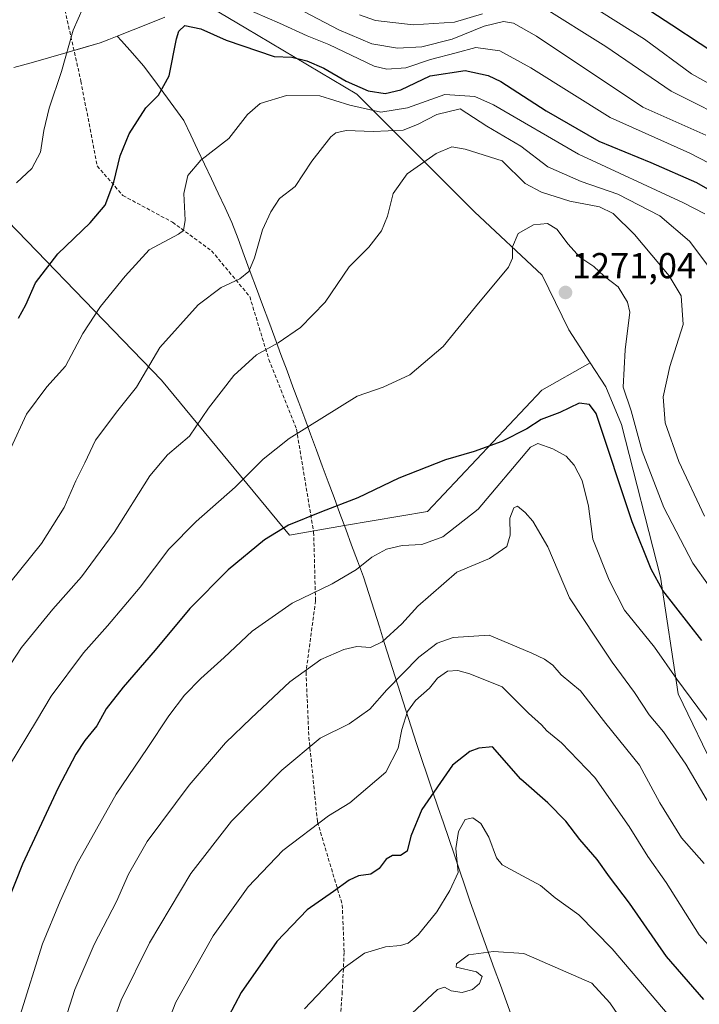
# Model space of a CAD drawing. Units: metres. Extents: x 617089 to 620524, y 4764135 to 4766508.
# Drawn here: x 617684 to 617872, y 4765937 to 4766210 of the extents above; entities that cross this region are included whole.
import ezdxf
from ezdxf.enums import TextEntityAlignment as Align

# ---------------------------------------------------------------- set-up
doc = ezdxf.new("R2010")
doc.units = ezdxf.units.M
doc.header["$MEASUREMENT"] = 0
doc.linetypes.add('TRAZOSX2', pattern=[1.5, 1, -0.5])
for name, color, linetype, lineweight in [('Arbolado forestal CxS', 92, 'Continuous', 0), ('Carátula', 7, 'Continuous', 5), ('Curva de nivel maestra', 36, 'Continuous', 30), ('Curva de nivel normal', 36, 'Continuous', 0), ('Entidad de ámbito territorial', 19, 'Continuous', 0), ('Entidad de ámbito territorial CxS', 92, 'Continuous', 0), ('Municipio', 9, 'Continuous', 13), ('Municipio CxS', 142, 'Continuous', 0), ('Pastizal CxS', 92, 'Continuous', 0), ('Punto de cota en terreno', 7, 'Continuous', 0), ('Rótulo de punto de cota en terreno', 19, 'Continuous', 0), ('Senda', 19, 'TRAZOSX2', 0)]:
    doc.layers.add(name, color=color, linetype=linetype, lineweight=lineweight)
doc.styles.add('Arial', font='txt', dxfattribs={"height": 0.2})

# ---------------------------------------------------------------- blocks, each defined once
blk = doc.blocks.new('*U150')
at = {"layer": 'Arbolado forestal CxS', "color": 92, "linetype": 'Continuous', "lineweight": 0}
blk.add_polyline3d([(617983.0843, 4765933.2967, 1260.4479), (617965.1226, 4765945.7337, 1264.0384), (617928.6851, 4765962.3451, 1273.1517), (617887.8127, 4765978.2569, 1284.3372), (617866.1999, 4766023.0307, 1281.172), (617861.2795, 4766055.3487, 1274.1272), (617850.4965, 4766097.7431, 1271.1958), (617846.1478, 4766108.1559, 1272.0381), (617841.8002, 4766114.8753, 1273.0841), (617835.8773, 4766124.0291, 1272.3427), (617828.4695, 4766139.1823, 1270.9563), (617809.7339, 4766156.7093, 1268.159), (617777.0546, 4766189.3893, 1254.5461), (617746.285, 4766207.7207, 1248.8487), (617734.3148, 4766214.8529, 1248.151)], dxfattribs=at)
blk = doc.blocks.new('*U166')
at = {"layer": 'Municipio CxS', "color": 142, "linetype": 'Continuous', "lineweight": 0}
blk.add_polyline3d([(617723.85, 4766210.8, 1248.7871), (617719.4367, 4766209.03, 1248.5241), (617715.0233, 4766207.26, 1247.737), (617710.61, 4766205.49, 1246.9309), (617708.27, 4766204.55, 1246.5571), (617705.93, 4766203.61, 1246.2451), (617701.124, 4766202.24, 1245.5411), (617696.318, 4766200.87, 1244.8632), (617691.512, 4766199.5, 1244.1523), (617686.706, 4766198.13, 1243.4651), (617681.9, 4766196.76, 1242.7617)], dxfattribs=at)
blk = doc.blocks.new('*U177')
at = {"layer": 'Curva de nivel normal', "color": 36, "linetype": 'Continuous', "lineweight": 0}
blk.add_polyline3d([(617680.72, 4766003.12, 1270), (617688.27, 4766015.48, 1270), (617692.32, 4766022.32, 1270), (617701.27, 4766034.39, 1270), (617707.94, 4766041.88, 1270), (617716.94, 4766052.64, 1270), (617724.94, 4766063.12, 1270), (617732.47, 4766070.86, 1270), (617743.37, 4766080.31, 1270), (617751.14, 4766088.12, 1270), (617758.28, 4766093.83, 1270), (617777.14, 4766105.61, 1270), (617784.38, 4766108.12, 1270), (617791.82, 4766111.54, 1270), (617800.99, 4766119.34, 1270), (617810, 4766130.42, 1270), (617819.17, 4766141.44, 1270), (617820.25, 4766143.88, 1270), (617820.24, 4766147.04, 1270), (617821.8, 4766150.71, 1270), (617826.05, 4766153.16, 1270), (617829.97, 4766153.48, 1270), (617832.52, 4766151.96, 1270), (617835.71, 4766147.76, 1270), (617838.96, 4766144.14, 1270), (617842.83, 4766141.57, 1270), (617845.67, 4766138.93, 1270), (617849.61, 4766135.91, 1270), (617852.16, 4766131.72, 1270), (617852.78, 4766128.9, 1270), (617851.47, 4766118.47, 1270), (617850.96, 4766108.1, 1270), (617853.19, 4766101.52, 1270), (617856.2, 4766090.37, 1270), (617862.23, 4766074.74, 1270), (617870.29, 4766059.22, 1270), (617874.63, 4766053.18, 1270)], dxfattribs=at)
blk = doc.blocks.new('*U179')
at = {"layer": 'Curva de nivel normal', "color": 36, "linetype": 'Continuous', "lineweight": 0}
blk.add_polyline3d([(617878.54, 4766190.25, 1230), (617869.92, 4766195.06, 1230), (617856.88, 4766204.63, 1230), (617840.93, 4766214.65, 1230)], dxfattribs=at)
blk = doc.blocks.new('*U189')
at = {"layer": 'Curva de nivel normal', "color": 36, "linetype": 'Continuous', "lineweight": 0}
for points in [[(617883.01, 4766180.78, 1235), (617864.28, 4766190.24, 1235), (617846.16, 4766202.67, 1235), (617828.12, 4766213.92, 1235)], [(617811.95, 4766211.66, 1235), (617804.16, 4766209.39, 1235), (617792.7, 4766208.63, 1235), (617782.24, 4766209.87, 1235), (617777.78, 4766211.42, 1235)]]:
    blk.add_polyline3d(points, dxfattribs=at)
blk = doc.blocks.new('*U196')
at = {"layer": 'Curva de nivel normal', "color": 36, "linetype": 'Continuous', "lineweight": 0}
blk.add_polyline3d([(617873.41, 4765975.9, 1290), (617867.13, 4765983.05, 1290), (617861.14, 4765992.73, 1290), (617855.5, 4766003.19, 1290), (617846.16, 4766014.75, 1290), (617839.12, 4766023.81, 1290), (617833.78, 4766028.31, 1290), (617831.47, 4766030.97, 1290), (617829.14, 4766032.64, 1290), (617825.59, 4766034.25, 1290), (617813.8, 4766039.3, 1290), (617803.8, 4766038.67, 1290), (617799.34, 4766037.04, 1290), (617794.28, 4766033.18, 1290), (617785.4, 4766024.11, 1290), (617780.71, 4766018.71, 1290), (617774.95, 4766014.66, 1290), (617766.95, 4766010.72, 1290), (617756.28, 4766001.78, 1290), (617742.32, 4765987.63, 1290), (617730.99, 4765973.15, 1290), (617719.55, 4765953.94, 1290), (617711.7, 4765937.97, 1290), (617706.7, 4765924.08, 1290)], dxfattribs=at)
blk = doc.blocks.new('*U222')
at = {"layer": 'Curva de nivel normal', "color": 36, "linetype": 'Continuous', "lineweight": 0}
blk.add_polyline3d([(617873.9, 4766178.06, 1240), (617856.45, 4766185.77, 1240), (617826.92, 4766205.49, 1240), (617820.58, 4766209.07, 1240), (617817.72, 4766209.58, 1240), (617812.44, 4766208.24, 1240), (617803.53, 4766204.65, 1240), (617795.15, 4766202.56, 1240), (617788.32, 4766202.16, 1240), (617781.23, 4766203.41, 1240), (617772.06, 4766207.23, 1240), (617756.54, 4766215.36, 1240)], dxfattribs=at)
blk = doc.blocks.new('*U238')
at = {"layer": 'Curva de nivel normal', "color": 36, "linetype": 'Continuous', "lineweight": 0}
for points in [[(617682.67, 4766164.79, 1245), (617686.93, 4766168.79, 1245), (617689.31, 4766173.27, 1245), (617690.22, 4766179.34, 1245), (617691.75, 4766185.56, 1245), (617695.17, 4766195.72, 1245), (617698.44, 4766207.2, 1245), (617701.15, 4766213.46, 1245)], [(617735.12, 4766218.04, 1245), (617755.61, 4766209.12, 1245), (617763.28, 4766205.56, 1245), (617769.28, 4766203.15, 1245), (617781.87, 4766197.17, 1245), (617785.36, 4766196.3, 1245), (617790.63, 4766196.68, 1245), (617797.53, 4766199.01, 1245), (617804.65, 4766200.84, 1245), (617810.1, 4766202.39, 1245), (617816.73, 4766201.45, 1245), (617825.36, 4766196.67, 1245), (617847.38, 4766182.9, 1245), (617869.46, 4766172.99, 1245), (617882.67, 4766166.15, 1245)]]:
    blk.add_polyline3d(points, dxfattribs=at)
blk = doc.blocks.new('*U254')
at = {"layer": 'Curva de nivel maestra', "color": 36, "linetype": 'Continuous', "lineweight": 30}
blk.add_polyline3d([(617683.27, 4766127.28, 1250), (617685.27, 4766130.94, 1250), (617687.94, 4766137.06, 1250), (617694.15, 4766145.12, 1250), (617703.14, 4766153.67, 1250), (617707.24, 4766158.63, 1250), (617709.64, 4766165, 1250), (617711.4, 4766172.27, 1250), (617713.9, 4766178.37, 1250), (617718.53, 4766185.6, 1250), (617722.06, 4766189.12, 1250), (617725.04, 4766194.46, 1250), (617727.03, 4766204.79, 1250), (617727.73, 4766206.85, 1250), (617729.38, 4766208.48, 1250), (617733.83, 4766207.53, 1250), (617740.87, 4766204.38, 1250), (617754.17, 4766199.86, 1250), (617759.06, 4766199.66, 1250), (617763.18, 4766198.69, 1250), (617767.92, 4766196.65, 1250), (617774.13, 4766193.04, 1250), (617780.22, 4766190.35, 1250), (617784.98, 4766189.56, 1250), (617789.31, 4766190.63, 1250), (617797.44, 4766194.49, 1250), (617807.1, 4766196, 1250), (617813.55, 4766194.54, 1250), (617817.04, 4766192.89, 1250), (617829.62, 4766184.82, 1250), (617844.22, 4766176.4, 1250), (617858.63, 4766170.47, 1250), (617871.28, 4766164.87, 1250), (617883.08, 4766158.16, 1250)], dxfattribs=at)
blk = doc.blocks.new('*U256')
at = {"layer": 'Curva de nivel maestra', "color": 36, "linetype": 'Continuous', "lineweight": 30}
blk.add_polyline3d([(617880.22, 4766198.2, 1225), (617864.48, 4766208.57, 1225), (617854.63, 4766214.96, 1225)], dxfattribs=at)
blk = doc.blocks.new('5PATER')
at = {"layer": 'Carátula', "linetype": 'Continuous', "lineweight": 5}
h = blk.add_hatch(color=250, dxfattribs=at)
edge = h.paths.add_edge_path()
edge.add_ellipse((0, 0.01), major_axis=(-1.33, -1.34), ratio=0.999422, start_angle=0, end_angle=360)

msp = doc.modelspace()

# ---------------------------------------------------------------- linework, layer by layer
at = {"layer": 'Arbolado forestal CxS', "color": 92, "linetype": 'Continuous', "lineweight": 0}
for points in [[(617719.72, 4766311.75, 1228.22), (617710.8, 4766270.34, 1231.06), (617696.58, 4766247.09, 1239.11), (617732.52, 4766214.3, 1248.74), (617732.64, 4766214.26, 1248.74), (617733.72, 4766214.64, 1248.36), (617734.31, 4766214.85, 1248.15), (617746.29, 4766207.72, 1248.85), (617777.05, 4766189.39, 1254.55), (617809.73, 4766156.71, 1268.16), (617828.47, 4766139.18, 1270.96), (617835.88, 4766124.03, 1272.34), (617841.8, 4766114.88, 1273.08)], [(617841.8, 4766114.88, 1273.08), (617846.15, 4766108.16, 1272.04), (617850.5, 4766097.74, 1271.2), (617861.28, 4766055.35, 1274.13), (617866.2, 4766023.03, 1281.17), (617887.81, 4765978.26, 1284.34), (617928.69, 4765962.35, 1273.15), (617965.12, 4765945.73, 1264.04), (617983.08, 4765933.3, 1260.45)]]:
    msp.add_polyline3d(points, dxfattribs=at)
at = {"layer": 'Curva de nivel maestra', "color": 36, "linetype": 'Continuous', "lineweight": 30}
for points in [[(617872.74, 4766037.8, 1275), (617861.97, 4766051.7, 1275), (617858.72, 4766057.57, 1275), (617853.46, 4766070.77, 1275), (617843.47, 4766100.79, 1275), (617841.61, 4766103.26, 1275), (617838.78, 4766103.69, 1275), (617833.36, 4766101.1, 1275), (617828.22, 4766099.09, 1275), (617824.26, 4766096.53, 1275), (617817.26, 4766093, 1275), (617809.6, 4766090.26, 1275), (617801.68, 4766087.94, 1275), (617788.75, 4766082.8, 1275), (617777.4, 4766077.36, 1275), (617767.28, 4766073.53, 1275), (617758.16, 4766069.78, 1275), (617751.49, 4766065.74, 1275), (617741.37, 4766057.43, 1275), (617730.76, 4766046.64, 1275), (617721.14, 4766035.1, 1275), (617712.25, 4766024.89, 1275), (617707.52, 4766018.85, 1275), (617704.92, 4766014.14, 1275), (617701.61, 4766010.01, 1275), (617699.09, 4766006.28, 1275), (617694.24, 4765996.96, 1275), (617684.36, 4765975.76, 1275), (617680.25, 4765965.43, 1275)], [(617873.37, 4765938.2, 1300), (617862.96, 4765950.12, 1300), (617852.74, 4765964.91, 1300), (617847.2, 4765972.18, 1300), (617843.79, 4765977.04, 1300), (617838.95, 4765982.58, 1300), (617835.04, 4765987.67, 1300), (617830.06, 4765992.8, 1300), (617822.58, 4765999.36, 1300), (617814.75, 4766008.25, 1300), (617810.94, 4766007.97, 1300), (617808.42, 4766006.96, 1300), (617803.58, 4766003.21, 1300), (617795.07, 4765990.91, 1300), (617792.03, 4765983.51, 1300), (617791.03, 4765979.33, 1300), (617789.19, 4765978.18, 1300), (617786.93, 4765978.1, 1300), (617785.19, 4765977.09, 1300), (617783.3, 4765974.5, 1300), (617780.98, 4765972.99, 1300), (617777.53, 4765972.5, 1300), (617774.92, 4765971.3, 1300), (617770.61, 4765968.12, 1300), (617763.28, 4765963.09, 1300), (617754.87, 4765954.27, 1300), (617744.97, 4765940.1, 1300), (617736.22, 4765923.44, 1300)]]:
    msp.add_polyline3d(points, dxfattribs=at)
at = {"layer": 'Curva de nivel normal', "color": 36, "linetype": 'Continuous', "lineweight": 0}
for points in [[(617873.59, 4766156.24, 1255), (617867.72, 4766159.25, 1255), (617838.6, 4766172.71, 1255), (617814.96, 4766186.47, 1255), (617809.78, 4766188.75, 1255), (617801.46, 4766189.34, 1255), (617791.18, 4766185.6, 1255), (617783.76, 4766184.42, 1255), (617775.1, 4766186.39, 1255), (617766.86, 4766188.95, 1255), (617757.61, 4766189.06, 1255), (617750.26, 4766186.82, 1255), (617746.72, 4766183.76, 1255), (617741.62, 4766177.12, 1255), (617733.78, 4766171.12, 1255), (617730.22, 4766166.79, 1255), (617729.06, 4766161.86, 1255), (617729.47, 4766154.4, 1255), (617728.98, 4766151.56, 1255), (617727.66, 4766150.52, 1255), (617719.51, 4766146.18, 1255), (617712.82, 4766138.89, 1255), (617705.94, 4766130.46, 1255), (617701.11, 4766122.95, 1255), (617696.3, 4766113.95, 1255), (617691.11, 4766108.2, 1255), (617685.46, 4766100.64, 1255), (617681.06, 4766091.17, 1255)], [(617677.68, 4766050.02, 1260), (617689.6, 4766064.76, 1260), (617695.88, 4766074.68, 1260), (617699.11, 4766082.07, 1260), (617701.61, 4766087.11, 1260), (617704.6, 4766093.42, 1260), (617710.76, 4766101.64, 1260), (617715.96, 4766108.09, 1260), (617722.48, 4766119.12, 1260), (617733.09, 4766130.97, 1260), (617739.49, 4766135.76, 1260), (617744.61, 4766138.13, 1260), (617747.15, 4766140.17, 1260), (617748.68, 4766143.99, 1260), (617750.89, 4766151.79, 1260), (617753.24, 4766156.79, 1260), (617755.6, 4766160.46, 1260), (617759.99, 4766163.79, 1260), (617764.62, 4766170.79, 1260), (617769.87, 4766177.58, 1260), (617771.24, 4766178.68, 1260), (617774.14, 4766179.31, 1260), (617781.63, 4766179.04, 1260), (617789.95, 4766179.43, 1260), (617793.95, 4766180.94, 1260), (617799.23, 4766183.78, 1260), (617805.79, 4766185.3, 1260), (617813.13, 4766180.53, 1260), (617822.54, 4766174.94, 1260), (617830.02, 4766169.26, 1260), (617839.28, 4766165.12, 1260), (617849.49, 4766161.67, 1260), (617861.14, 4766155.6, 1260), (617869.33, 4766148.61, 1260), (617875.32, 4766140.76, 1260)], [(617679.55, 4766028.92, 1265), (617684.04, 4766035.89, 1265), (617692.73, 4766046.51, 1265), (617700.67, 4766055.46, 1265), (617709.79, 4766067.74, 1265), (617719.67, 4766083.5, 1265), (617724.53, 4766089.28, 1265), (617730.68, 4766094.46, 1265), (617735.95, 4766102.29, 1265), (617742.95, 4766111.36, 1265), (617749.28, 4766117.09, 1265), (617755.28, 4766120.42, 1265), (617761.46, 4766124.64, 1265), (617768.31, 4766131.69, 1265), (617774.94, 4766141.46, 1265), (617780.44, 4766146.96, 1265), (617783.92, 4766151.47, 1265), (617785.56, 4766155.56, 1265), (617787.16, 4766161.88, 1265), (617791.07, 4766167.25, 1265), (617799.12, 4766172.92, 1265), (617803.42, 4766174.77, 1265), (617807.14, 4766174.15, 1265), (617817.41, 4766170.92, 1265), (617823.82, 4766164.64, 1265), (617828.3, 4766162.16, 1265), (617836.21, 4766159.72, 1265), (617844.39, 4766158.14, 1265), (617848.15, 4766156.3, 1265), (617854.1, 4766150.46, 1265), (617863.7, 4766138.98, 1265), (617867.02, 4766133.47, 1265), (617867.58, 4766125.44, 1265), (617863.94, 4766113.83, 1265), (617862.02, 4766105.4, 1265), (617862.64, 4766098.19, 1265), (617866.36, 4766087.5, 1265), (617873.5, 4766072.3, 1265)], [(617877.49, 4766011.32, 1280), (617865.88, 4766027.08, 1280), (617859.62, 4766035.96, 1280), (617851.34, 4766046.22, 1280), (617847.08, 4766054.55, 1280), (617842.58, 4766065.94, 1280), (617841.33, 4766075.08, 1280), (617839.57, 4766082.2, 1280), (617837.36, 4766086.46, 1280), (617835.14, 4766088.97, 1280), (617831.44, 4766090.95, 1280), (617827.28, 4766092.47, 1280), (617825.28, 4766091.47, 1280), (617810.78, 4766074.21, 1280), (617800.96, 4766066.53, 1280), (617795.12, 4766064.48, 1280), (617789.61, 4766064.16, 1280), (617785.28, 4766063.14, 1280), (617781.28, 4766060.97, 1280), (617776.95, 4766057.52, 1280), (617770.24, 4766053.57, 1280), (617759.11, 4766048.18, 1280), (617748.08, 4766040.37, 1280), (617740.3, 4766033.04, 1280), (617733.79, 4766027.24, 1280), (617729.31, 4766022.62, 1280), (617724.95, 4766016.86, 1280), (617718.94, 4766007.84, 1280), (617710.3, 4765995.13, 1280), (617699.41, 4765975.77, 1280), (617694.8, 4765965.44, 1280), (617689.89, 4765953.6, 1280), (617683.7, 4765933.83, 1280)], [(617876.48, 4765989.64, 1285), (617868.34, 4766003.5, 1285), (617862.14, 4766012.5, 1285), (617858.19, 4766017.19, 1285), (617854.14, 4766023.4, 1285), (617847.87, 4766031.76, 1285), (617843.27, 4766038.73, 1285), (617836.1, 4766049.61, 1285), (617830.08, 4766063.78, 1285), (617825.94, 4766070.96, 1285), (617823.78, 4766073.28, 1285), (617821.66, 4766075.09, 1285), (617820.65, 4766074.57, 1285), (617819.51, 4766071.71, 1285), (617819.64, 4766066.99, 1285), (617818.71, 4766063.92, 1285), (617813.86, 4766060.58, 1285), (617804.84, 4766056.8, 1285), (617794.02, 4766047.35, 1285), (617789.58, 4766042.46, 1285), (617784.1, 4766037.42, 1285), (617780.87, 4766035.89, 1285), (617777.12, 4766036.1, 1285), (617773.47, 4766035.33, 1285), (617767.1, 4766032.49, 1285), (617758.47, 4766026.34, 1285), (617747.75, 4766016.25, 1285), (617740.65, 4766009.45, 1285), (617730.53, 4765997.68, 1285), (617718.95, 4765982.05, 1285), (617713.77, 4765972.99, 1285), (617710.39, 4765965.37, 1285), (617704.24, 4765953.43, 1285), (617698.82, 4765940.97, 1285), (617692.68, 4765921.52, 1285)], [(617885.06, 4765941.66, 1295), (617872.01, 4765956.15, 1295), (617862.85, 4765970.65, 1295), (617857.84, 4765977.82, 1295), (617852.61, 4765986.21, 1295), (617843.12, 4765999.78, 1295), (617833.82, 4766009.45, 1295), (617829.78, 4766012.72, 1295), (617828.27, 4766014.37, 1295), (617824.73, 4766017.65, 1295), (617817.43, 4766024.93, 1295), (617808.38, 4766028.57, 1295), (617805.12, 4766029.46, 1295), (617802.26, 4766029.27, 1295), (617799.46, 4766027.39, 1295), (617797.2, 4766024.58, 1295), (617793.32, 4766021.11, 1295), (617791.18, 4766018.11, 1295), (617789.56, 4766013.08, 1295), (617788.53, 4766007.96, 1295), (617785.11, 4766001.3, 1295), (617775.15, 4765992.8, 1295), (617769.19, 4765989.11, 1295), (617756.59, 4765979.55, 1295), (617746.95, 4765969.44, 1295), (617737.19, 4765955.85, 1295), (617726.83, 4765937.4, 1295), (617717.42, 4765913.44, 1295)], [(617868.98, 4765927.49, 1305), (617847.91, 4765952.2, 1305), (617838.68, 4765961.68, 1305), (617832.11, 4765966.4, 1305), (617828.02, 4765969.86, 1305), (617822.99, 4765972.49, 1305), (617817.35, 4765975.52, 1305), (617815.83, 4765977.53, 1305), (617813.74, 4765983.24, 1305), (617811.47, 4765987.04, 1305), (617809.26, 4765988.58, 1305), (617807.15, 4765988.12, 1305), (617805.24, 4765984.78, 1305), (617804.58, 4765980.11, 1305), (617805.19, 4765973.45, 1305), (617802.87, 4765968.45, 1305), (617799.28, 4765962.49, 1305), (617794.05, 4765956.11, 1305), (617791.34, 4765953.81, 1305), (617789.17, 4765953.2, 1305), (617785, 4765952.84, 1305), (617779.19, 4765951.02, 1305), (617772.92, 4765946.51, 1305), (617762.56, 4765935.57, 1305)], [(617855.8, 4765924.89, 1310), (617847.24, 4765937.26, 1310), (617842.24, 4765942.7, 1310), (617823.44, 4765950.94, 1310), (617814.99, 4765951.49, 1310), (617808.07, 4765950.59, 1310), (617804.74, 4765948.08, 1310), (617804.62, 4765947.11, 1310), (617810.26, 4765945.82, 1310), (617811.85, 4765944.58, 1310), (617811.09, 4765942.59, 1310), (617809.14, 4765940.92, 1310), (617806.32, 4765940.16, 1310), (617803.28, 4765940.63, 1310), (617801.37, 4765941.61, 1310), (617799.49, 4765940.92, 1310), (617789.5, 4765931.66, 1310)]]:
    msp.add_polyline3d(points, dxfattribs=at)
at = {"layer": 'Entidad de ámbito territorial', "color": 19, "linetype": 'Continuous', "lineweight": 0}
for points in [[(617723.85, 4766210.8, 1248.79), (617719.44, 4766209.03, 1248.52), (617715.02, 4766207.26, 1247.74), (617710.61, 4766205.49, 1246.93)], [(617710.61, 4766205.49, 1246.93), (617711.76, 4766204.21, 1247.13), (617714.84, 4766200.76, 1247.9), (617717.93, 4766197.3, 1248.56), (617720.73, 4766193.5, 1249.19), (617723.53, 4766189.7, 1249.99), (617726.32, 4766185.89, 1250.76), (617729.12, 4766182.09, 1251.82), (617731.02, 4766178.05, 1252.85), (617732.92, 4766174.02, 1254.06), (617734.82, 4766169.98, 1255.24), (617736.73, 4766165.94, 1256.16), (617738.63, 4766161.9, 1256.77), (617740.53, 4766157.87, 1257.33), (617742.43, 4766153.83, 1257.82), (617744.13, 4766149.25, 1258.5), (617745.83, 4766144.67, 1259.1), (617747.53, 4766140.09, 1259.89), (617749.23, 4766135.51, 1260.93), (617750.94, 4766130.94, 1262.02), (617752.64, 4766126.36, 1263.26), (617754.34, 4766121.78, 1264.48), (617756.04, 4766117.2, 1265.57), (617757.74, 4766112.62, 1266.66), (617759.37, 4766108.23, 1267.69), (617761, 4766103.83, 1268.64), (617762.62, 4766099.44, 1269.43), (617764.25, 4766095.04, 1270.26), (617765.88, 4766090.65, 1271.19), (617767.51, 4766086.25, 1272.17), (617769.13, 4766081.86, 1273.16), (617770.76, 4766077.46, 1274.24), (617772.39, 4766073.07, 1275.39), (617774.02, 4766068.67, 1276.31), (617775.64, 4766064.28, 1277.82), (617777.27, 4766059.88, 1279.31), (617778.9, 4766055.49, 1280.4), (617780.38, 4766050.86, 1281.36), (617781.85, 4766046.23, 1282.69), (617783.33, 4766041.6, 1283.97), (617784.8, 4766036.97, 1285.23), (617786.28, 4766032.34, 1286.9), (617787.75, 4766027.71, 1289.33), (617789.22, 4766023.08, 1291.97), (617790.7, 4766018.45, 1294.74), (617792.17, 4766013.82, 1295.97), (617793.65, 4766009.19, 1296.53), (617795.13, 4766004.8, 1297.17), (617796.62, 4766000.41, 1298.16), (617798.11, 4765996.03, 1299.6), (617799.59, 4765991.64, 1301.12), (617801.08, 4765987.25, 1302.63), (617802.56, 4765982.86, 1303.79), (617804.04, 4765978.47, 1304.68), (617805.53, 4765974.09, 1304.79), (617807.01, 4765969.7, 1305.23), (617808.5, 4765965.31, 1306.25), (617810.18, 4765960.68, 1307.37), (617811.86, 4765956.05, 1308.53), (617813.54, 4765951.42, 1309.76), (617815.22, 4765946.79, 1310.72), (617816.91, 4765942.16, 1311.91), (617818.59, 4765937.53, 1313.49), (617820.27, 4765932.9, 1315.44)]]:
    msp.add_polyline3d(points, dxfattribs=at)
at = {"layer": 'Entidad de ámbito territorial CxS', "color": 92, "linetype": 'Continuous', "lineweight": 0}
msp.add_polyline3d([(617820.27, 4765932.9, 1315.44), (617818.59, 4765937.53, 1313.49), (617816.91, 4765942.16, 1311.91), (617815.22, 4765946.79, 1310.72), (617813.54, 4765951.42, 1309.76), (617811.86, 4765956.05, 1308.53), (617810.18, 4765960.68, 1307.37), (617808.5, 4765965.31, 1306.25), (617807.01, 4765969.7, 1305.23), (617805.53, 4765974.09, 1304.79), (617804.04, 4765978.47, 1304.68), (617802.56, 4765982.86, 1303.79), (617801.08, 4765987.25, 1302.63), (617799.59, 4765991.64, 1301.12), (617798.11, 4765996.03, 1299.6), (617796.62, 4766000.41, 1298.16), (617795.13, 4766004.8, 1297.17), (617793.65, 4766009.19, 1296.53), (617792.17, 4766013.82, 1295.97), (617790.7, 4766018.45, 1294.74), (617789.22, 4766023.08, 1291.97), (617787.75, 4766027.71, 1289.33), (617786.28, 4766032.34, 1286.9), (617784.8, 4766036.97, 1285.23), (617783.33, 4766041.6, 1283.97), (617781.85, 4766046.23, 1282.69), (617780.38, 4766050.86, 1281.36), (617778.9, 4766055.49, 1280.4), (617777.27, 4766059.88, 1279.31), (617775.64, 4766064.28, 1277.82), (617774.02, 4766068.67, 1276.31), (617772.39, 4766073.07, 1275.39), (617770.76, 4766077.46, 1274.24), (617769.13, 4766081.86, 1273.16), (617767.51, 4766086.25, 1272.17), (617765.88, 4766090.65, 1271.19), (617764.25, 4766095.04, 1270.26), (617762.62, 4766099.44, 1269.43), (617761, 4766103.83, 1268.64), (617759.37, 4766108.23, 1267.69), (617757.74, 4766112.62, 1266.66), (617756.04, 4766117.2, 1265.57), (617754.34, 4766121.78, 1264.48), (617752.64, 4766126.36, 1263.26), (617750.94, 4766130.94, 1262.02), (617749.23, 4766135.51, 1260.93), (617747.53, 4766140.09, 1259.89), (617745.83, 4766144.67, 1259.1), (617744.13, 4766149.25, 1258.5), (617742.43, 4766153.83, 1257.82), (617740.53, 4766157.87, 1257.33), (617738.63, 4766161.9, 1256.77), (617736.73, 4766165.94, 1256.16), (617734.82, 4766169.98, 1255.24), (617732.92, 4766174.02, 1254.06), (617731.02, 4766178.05, 1252.85), (617729.12, 4766182.09, 1251.82), (617726.32, 4766185.89, 1250.76), (617723.53, 4766189.7, 1249.99), (617720.73, 4766193.5, 1249.19), (617717.93, 4766197.3, 1248.56), (617714.84, 4766200.76, 1247.9), (617711.76, 4766204.21, 1247.13), (617710.61, 4766205.49, 1246.93), (617715.02, 4766207.26, 1247.74), (617719.44, 4766209.03, 1248.52), (617723.85, 4766210.8, 1248.79)], dxfattribs=at)
at = {"layer": 'Municipio', "color": 9, "linetype": 'Continuous', "lineweight": 13}
for points in [[(617723.85, 4766210.8, 1248.79), (617719.44, 4766209.03, 1248.52), (617715.02, 4766207.26, 1247.74), (617710.61, 4766205.49, 1246.93)], [(617723.85, 4766210.8, 1248.79), (617719.44, 4766209.03, 1248.52), (617715.02, 4766207.26, 1247.74), (617710.61, 4766205.49, 1246.93)], [(617681.9, 4766196.76, 1242.76), (617686.71, 4766198.13, 1243.47), (617691.51, 4766199.5, 1244.15), (617696.32, 4766200.87, 1244.86), (617701.12, 4766202.24, 1245.54), (617705.93, 4766203.61, 1246.25), (617708.27, 4766204.55, 1246.56), (617710.61, 4766205.49, 1246.93)], [(617681.9, 4766196.76, 1242.76), (617686.71, 4766198.13, 1243.47), (617691.51, 4766199.5, 1244.15), (617696.32, 4766200.87, 1244.86), (617701.12, 4766202.24, 1245.54), (617705.93, 4766203.61, 1246.25), (617708.27, 4766204.55, 1246.56), (617710.61, 4766205.49, 1246.93)], [(617710.61, 4766205.49, 1246.93), (617711.76, 4766204.21, 1247.13), (617714.84, 4766200.76, 1247.9), (617717.93, 4766197.3, 1248.56), (617720.73, 4766193.5, 1249.19), (617723.53, 4766189.7, 1249.99), (617726.32, 4766185.89, 1250.76), (617729.12, 4766182.09, 1251.82), (617731.02, 4766178.05, 1252.85), (617732.92, 4766174.02, 1254.06), (617734.82, 4766169.98, 1255.24), (617736.73, 4766165.94, 1256.16), (617738.63, 4766161.9, 1256.77), (617740.53, 4766157.87, 1257.33), (617742.43, 4766153.83, 1257.82), (617744.13, 4766149.25, 1258.5), (617745.83, 4766144.67, 1259.1), (617747.53, 4766140.09, 1259.89), (617749.23, 4766135.51, 1260.93), (617750.94, 4766130.94, 1262.02), (617752.64, 4766126.36, 1263.26), (617754.34, 4766121.78, 1264.48), (617756.04, 4766117.2, 1265.57), (617757.74, 4766112.62, 1266.66), (617759.37, 4766108.23, 1267.69), (617761, 4766103.83, 1268.64), (617762.62, 4766099.44, 1269.43), (617764.25, 4766095.04, 1270.26), (617765.88, 4766090.65, 1271.19), (617767.51, 4766086.25, 1272.17), (617769.13, 4766081.86, 1273.16), (617770.76, 4766077.46, 1274.24), (617772.39, 4766073.07, 1275.39), (617774.02, 4766068.67, 1276.31), (617775.64, 4766064.28, 1277.82), (617777.27, 4766059.88, 1279.31), (617778.9, 4766055.49, 1280.4), (617780.38, 4766050.86, 1281.36), (617781.85, 4766046.23, 1282.69), (617783.33, 4766041.6, 1283.97), (617784.8, 4766036.97, 1285.23), (617786.28, 4766032.34, 1286.9), (617787.75, 4766027.71, 1289.33), (617789.22, 4766023.08, 1291.97), (617790.7, 4766018.45, 1294.74), (617792.17, 4766013.82, 1295.97), (617793.65, 4766009.19, 1296.53), (617795.13, 4766004.8, 1297.17), (617796.62, 4766000.41, 1298.16), (617798.11, 4765996.03, 1299.6), (617799.59, 4765991.64, 1301.12), (617801.08, 4765987.25, 1302.63), (617802.56, 4765982.86, 1303.79), (617804.04, 4765978.47, 1304.68), (617805.53, 4765974.09, 1304.79), (617807.01, 4765969.7, 1305.23), (617808.5, 4765965.31, 1306.25), (617810.18, 4765960.68, 1307.37), (617811.86, 4765956.05, 1308.53), (617813.54, 4765951.42, 1309.76), (617815.22, 4765946.79, 1310.72), (617816.91, 4765942.16, 1311.91), (617818.59, 4765937.53, 1313.49), (617820.27, 4765932.9, 1315.44)], [(617710.61, 4766205.49, 1246.93), (617711.76, 4766204.21, 1247.13), (617714.84, 4766200.76, 1247.9), (617717.93, 4766197.3, 1248.56), (617720.73, 4766193.5, 1249.19), (617723.53, 4766189.7, 1249.99), (617726.32, 4766185.89, 1250.76), (617729.12, 4766182.09, 1251.82), (617731.02, 4766178.05, 1252.85), (617732.92, 4766174.02, 1254.06), (617734.82, 4766169.98, 1255.24), (617736.73, 4766165.94, 1256.16), (617738.63, 4766161.9, 1256.77), (617740.53, 4766157.87, 1257.33), (617742.43, 4766153.83, 1257.82), (617744.13, 4766149.25, 1258.5), (617745.83, 4766144.67, 1259.1), (617747.53, 4766140.09, 1259.89), (617749.23, 4766135.51, 1260.93), (617750.94, 4766130.94, 1262.02), (617752.64, 4766126.36, 1263.26), (617754.34, 4766121.78, 1264.48), (617756.04, 4766117.2, 1265.57), (617757.74, 4766112.62, 1266.66), (617759.37, 4766108.23, 1267.69), (617761, 4766103.83, 1268.64), (617762.62, 4766099.44, 1269.43), (617764.25, 4766095.04, 1270.26), (617765.88, 4766090.65, 1271.19), (617767.51, 4766086.25, 1272.17), (617769.13, 4766081.86, 1273.16), (617770.76, 4766077.46, 1274.24), (617772.39, 4766073.07, 1275.39), (617774.02, 4766068.67, 1276.31), (617775.64, 4766064.28, 1277.82), (617777.27, 4766059.88, 1279.31), (617778.9, 4766055.49, 1280.4), (617780.38, 4766050.86, 1281.36), (617781.85, 4766046.23, 1282.69), (617783.33, 4766041.6, 1283.97), (617784.8, 4766036.97, 1285.23), (617786.28, 4766032.34, 1286.9), (617787.75, 4766027.71, 1289.33), (617789.22, 4766023.08, 1291.97), (617790.7, 4766018.45, 1294.74), (617792.17, 4766013.82, 1295.97), (617793.65, 4766009.19, 1296.53), (617795.13, 4766004.8, 1297.17), (617796.62, 4766000.41, 1298.16), (617798.11, 4765996.03, 1299.6), (617799.59, 4765991.64, 1301.12), (617801.08, 4765987.25, 1302.63), (617802.56, 4765982.86, 1303.79), (617804.04, 4765978.47, 1304.68), (617805.53, 4765974.09, 1304.79), (617807.01, 4765969.7, 1305.23), (617808.5, 4765965.31, 1306.25), (617810.18, 4765960.68, 1307.37), (617811.86, 4765956.05, 1308.53), (617813.54, 4765951.42, 1309.76), (617815.22, 4765946.79, 1310.72), (617816.91, 4765942.16, 1311.91), (617818.59, 4765937.53, 1313.49), (617820.27, 4765932.9, 1315.44)]]:
    msp.add_polyline3d(points, dxfattribs=at)
at = {"layer": 'Municipio CxS', "color": 142, "linetype": 'Continuous', "lineweight": 0}
for points in [[(617820.27, 4765932.9, 1315.44), (617818.59, 4765937.53, 1313.49), (617816.91, 4765942.16, 1311.91), (617815.22, 4765946.79, 1310.72), (617813.54, 4765951.42, 1309.76), (617811.86, 4765956.05, 1308.53), (617810.18, 4765960.68, 1307.37), (617808.5, 4765965.31, 1306.25), (617807.01, 4765969.7, 1305.23), (617805.53, 4765974.09, 1304.79), (617804.04, 4765978.47, 1304.68), (617802.56, 4765982.86, 1303.79), (617801.08, 4765987.25, 1302.63), (617799.59, 4765991.64, 1301.12), (617798.11, 4765996.03, 1299.6), (617796.62, 4766000.41, 1298.16), (617795.13, 4766004.8, 1297.17), (617793.65, 4766009.19, 1296.53), (617792.17, 4766013.82, 1295.97), (617790.7, 4766018.45, 1294.74), (617789.22, 4766023.08, 1291.97), (617787.75, 4766027.71, 1289.33), (617786.28, 4766032.34, 1286.9), (617784.8, 4766036.97, 1285.23), (617783.33, 4766041.6, 1283.97), (617781.85, 4766046.23, 1282.69), (617780.38, 4766050.86, 1281.36), (617778.9, 4766055.49, 1280.4), (617777.27, 4766059.88, 1279.31), (617775.64, 4766064.28, 1277.82), (617774.02, 4766068.67, 1276.31), (617772.39, 4766073.07, 1275.39), (617770.76, 4766077.46, 1274.24), (617769.13, 4766081.86, 1273.16), (617767.51, 4766086.25, 1272.17), (617765.88, 4766090.65, 1271.19), (617764.25, 4766095.04, 1270.26), (617762.62, 4766099.44, 1269.43), (617761, 4766103.83, 1268.64), (617759.37, 4766108.23, 1267.69), (617757.74, 4766112.62, 1266.66), (617756.04, 4766117.2, 1265.57), (617754.34, 4766121.78, 1264.48), (617752.64, 4766126.36, 1263.26), (617750.94, 4766130.94, 1262.02), (617749.23, 4766135.51, 1260.93), (617747.53, 4766140.09, 1259.89), (617745.83, 4766144.67, 1259.1), (617744.13, 4766149.25, 1258.5), (617742.43, 4766153.83, 1257.82), (617740.53, 4766157.87, 1257.33), (617738.63, 4766161.9, 1256.77), (617736.73, 4766165.94, 1256.16), (617734.82, 4766169.98, 1255.24), (617732.92, 4766174.02, 1254.06), (617731.02, 4766178.05, 1252.85), (617729.12, 4766182.09, 1251.82), (617726.32, 4766185.89, 1250.76), (617723.53, 4766189.7, 1249.99), (617720.73, 4766193.5, 1249.19), (617717.93, 4766197.3, 1248.56), (617714.84, 4766200.76, 1247.9), (617711.76, 4766204.21, 1247.13), (617710.61, 4766205.49, 1246.93), (617715.02, 4766207.26, 1247.74), (617719.44, 4766209.03, 1248.52), (617723.85, 4766210.8, 1248.79)], [(617681.9, 4766196.76, 1242.76), (617686.71, 4766198.13, 1243.47), (617691.51, 4766199.5, 1244.15), (617696.32, 4766200.87, 1244.86), (617701.12, 4766202.24, 1245.54), (617705.93, 4766203.61, 1246.25), (617708.27, 4766204.55, 1246.56), (617710.61, 4766205.49, 1246.93), (617711.76, 4766204.21, 1247.13), (617714.84, 4766200.76, 1247.9), (617717.93, 4766197.3, 1248.56), (617720.73, 4766193.5, 1249.19), (617723.53, 4766189.7, 1249.99), (617726.32, 4766185.89, 1250.76), (617729.12, 4766182.09, 1251.82), (617731.02, 4766178.05, 1252.85), (617732.92, 4766174.02, 1254.06), (617734.82, 4766169.98, 1255.24), (617736.73, 4766165.94, 1256.16), (617738.63, 4766161.9, 1256.77), (617740.53, 4766157.87, 1257.33), (617742.43, 4766153.83, 1257.82), (617744.13, 4766149.25, 1258.5), (617745.83, 4766144.67, 1259.1), (617747.53, 4766140.09, 1259.89), (617749.23, 4766135.51, 1260.93), (617750.94, 4766130.94, 1262.02), (617752.64, 4766126.36, 1263.26), (617754.34, 4766121.78, 1264.48), (617756.04, 4766117.2, 1265.57), (617757.74, 4766112.62, 1266.66), (617759.37, 4766108.23, 1267.69), (617761, 4766103.83, 1268.64), (617762.62, 4766099.44, 1269.43), (617764.25, 4766095.04, 1270.26), (617765.88, 4766090.65, 1271.19), (617767.51, 4766086.25, 1272.17), (617769.13, 4766081.86, 1273.16), (617770.76, 4766077.46, 1274.24), (617772.39, 4766073.07, 1275.39), (617774.02, 4766068.67, 1276.31), (617775.64, 4766064.28, 1277.82), (617777.27, 4766059.88, 1279.31), (617778.9, 4766055.49, 1280.4), (617780.38, 4766050.86, 1281.36), (617781.85, 4766046.23, 1282.69), (617783.33, 4766041.6, 1283.97), (617784.8, 4766036.97, 1285.23), (617786.28, 4766032.34, 1286.9), (617787.75, 4766027.71, 1289.33), (617789.22, 4766023.08, 1291.97), (617790.7, 4766018.45, 1294.74), (617792.17, 4766013.82, 1295.97), (617793.65, 4766009.19, 1296.53), (617795.13, 4766004.8, 1297.17), (617796.62, 4766000.41, 1298.16), (617798.11, 4765996.03, 1299.6), (617799.59, 4765991.64, 1301.12), (617801.08, 4765987.25, 1302.63), (617802.56, 4765982.86, 1303.79), (617804.04, 4765978.47, 1304.68), (617805.53, 4765974.09, 1304.79), (617807.01, 4765969.7, 1305.23), (617808.5, 4765965.31, 1306.25), (617810.18, 4765960.68, 1307.37), (617811.86, 4765956.05, 1308.53), (617813.54, 4765951.42, 1309.76), (617815.22, 4765946.79, 1310.72), (617816.91, 4765942.16, 1311.91), (617818.59, 4765937.53, 1313.49), (617820.27, 4765932.9, 1315.44)]]:
    msp.add_polyline3d(points, dxfattribs=at)
at = {"layer": 'Pastizal CxS', "color": 92, "linetype": 'Continuous', "lineweight": 0}
for points in [[(617673.58, 4766398.21, 1234.72), (617689.53, 4766378.63, 1231.91), (617702.24, 4766334.36, 1231.94), (617719.72, 4766311.75, 1228.22), (617710.8, 4766270.34, 1231.06), (617696.58, 4766247.09, 1239.11), (617732.52, 4766214.3, 1248.74), (617732.64, 4766214.26, 1248.74), (617733.72, 4766214.64, 1248.36), (617734.31, 4766214.85, 1248.15), (617746.29, 4766207.72, 1248.85), (617777.05, 4766189.39, 1254.55), (617809.73, 4766156.71, 1268.16), (617828.47, 4766139.18, 1270.96), (617835.88, 4766124.03, 1272.34), (617841.8, 4766114.88, 1273.08), (617828.41, 4766107.22, 1274.32), (617796.66, 4766073.61, 1279), (617773.63, 4766069.68, 1277.57), (617758.38, 4766067.07, 1276.88), (617758.38, 4766067.07, 1276.88), (617722.9, 4766110.02, 1262.37), (617666.88, 4766167.92, 1242.84)], [(617719.72, 4766311.75, 1228.22), (617710.8, 4766270.34, 1231.06), (617696.58, 4766247.09, 1239.11), (617732.52, 4766214.3, 1248.74), (617732.64, 4766214.26, 1248.74), (617733.72, 4766214.64, 1248.36), (617734.31, 4766214.85, 1248.15), (617746.29, 4766207.72, 1248.85), (617777.05, 4766189.39, 1254.55), (617809.73, 4766156.71, 1268.16), (617828.47, 4766139.18, 1270.96), (617835.88, 4766124.03, 1272.34), (617841.8, 4766114.88, 1273.08)], [(617616.7, 4766183.12, 1230.61), (617666.88, 4766167.92, 1242.84), (617722.9, 4766110.02, 1262.37), (617758.38, 4766067.07, 1276.88), (617773.63, 4766069.68, 1277.57), (617796.66, 4766073.61, 1279), (617828.41, 4766107.22, 1274.32), (617841.8, 4766114.88, 1273.08)], [(617616.7, 4766183.12, 1230.61), (617666.88, 4766167.92, 1242.84), (617722.9, 4766110.02, 1262.37), (617758.38, 4766067.07, 1276.88), (617773.63, 4766069.68, 1277.57), (617796.66, 4766073.61, 1279), (617828.41, 4766107.22, 1274.32), (617841.8, 4766114.88, 1273.08)], [(617666.88, 4766167.92, 1242.84), (617722.9, 4766110.02, 1262.37), (617758.38, 4766067.07, 1276.88), (617773.63, 4766069.68, 1277.57), (617796.66, 4766073.61, 1279), (617828.41, 4766107.22, 1274.32), (617841.8, 4766114.88, 1273.08), (617846.15, 4766108.16, 1272.04), (617850.5, 4766097.74, 1271.2), (617861.28, 4766055.35, 1274.13), (617866.2, 4766023.03, 1281.17), (617887.81, 4765978.26, 1284.34), (617928.69, 4765962.35, 1273.15), (617965.12, 4765945.73, 1264.04), (617983.08, 4765933.3, 1260.45)], [(617841.8, 4766114.88, 1273.08), (617846.15, 4766108.16, 1272.04), (617850.5, 4766097.74, 1271.2), (617861.28, 4766055.35, 1274.13), (617866.2, 4766023.03, 1281.17), (617887.81, 4765978.26, 1284.34), (617928.69, 4765962.35, 1273.15), (617965.12, 4765945.73, 1264.04), (617983.08, 4765933.3, 1260.45)]]:
    msp.add_polyline3d(points, dxfattribs=at)
at = {"layer": 'Senda', "color": 19, "linetype": 'TRAZOSX2', "lineweight": 0}
msp.add_lwpolyline([(617685, 4766245.2), (617684.22, 4766242.51), (617685.17, 4766238.93), (617690.49, 4766229.01), (617695.78, 4766214.19), (617700.55, 4766193.03), (617705.04, 4766169.48), (617712.19, 4766161.28), (617725.95, 4766153.87), (617736.79, 4766145.93), (617747.38, 4766133.23), (617752.67, 4766115.77), (617760.34, 4766096.45), (617765.1, 4766067.88), (617765.63, 4766048.83), (617762.99, 4766028.99), (617763.78, 4766010.99), (617766.16, 4765987.45), (617773.04, 4765964.43), (617773.57, 4765951.2), (617773.04, 4765940.35), (617771.19, 4765914.42)], dxfattribs=at)

# ---------------------------------------------------------------- block references
at = {"layer": 'Arbolado forestal CxS', "color": 92, "linetype": 'Continuous', "lineweight": 0}
msp.add_blockref('*U150', (0, 0), dxfattribs=at)
at = {"layer": 'Curva de nivel maestra', "color": 36, "linetype": 'Continuous', "lineweight": 30}
for name in ['*U256', '*U254']:
    msp.add_blockref(name, (0, 0), dxfattribs=at)
at = {"layer": 'Curva de nivel normal', "color": 36, "linetype": 'Continuous', "lineweight": 0}
for name in ['*U179', '*U189', '*U222', '*U238', '*U177', '*U196']:
    msp.add_blockref(name, (0, 0), dxfattribs=at)
at = {"layer": 'Municipio CxS', "color": 142, "linetype": 'Continuous', "lineweight": 0}
msp.add_blockref('*U166', (0, 0), dxfattribs=at)
at = {"layer": 'Punto de cota en terreno', "linetype": 'Continuous', "lineweight": 0}
msp.add_blockref('5PATER', (617834.96, 4766134.37, 1271.04), dxfattribs=at)

# ---------------------------------------------------------------- texts
at = {"layer": 'Rótulo de punto de cota en terreno', "color": 19, "linetype": 'Continuous', "lineweight": 0, "style": 'Arial'}
msp.add_text('1271,04', height=7, dxfattribs=at).set_placement((617836.72, 4766136.13), align=Align.BOTTOM_LEFT)

doc.saveas('drawing.dxf')
